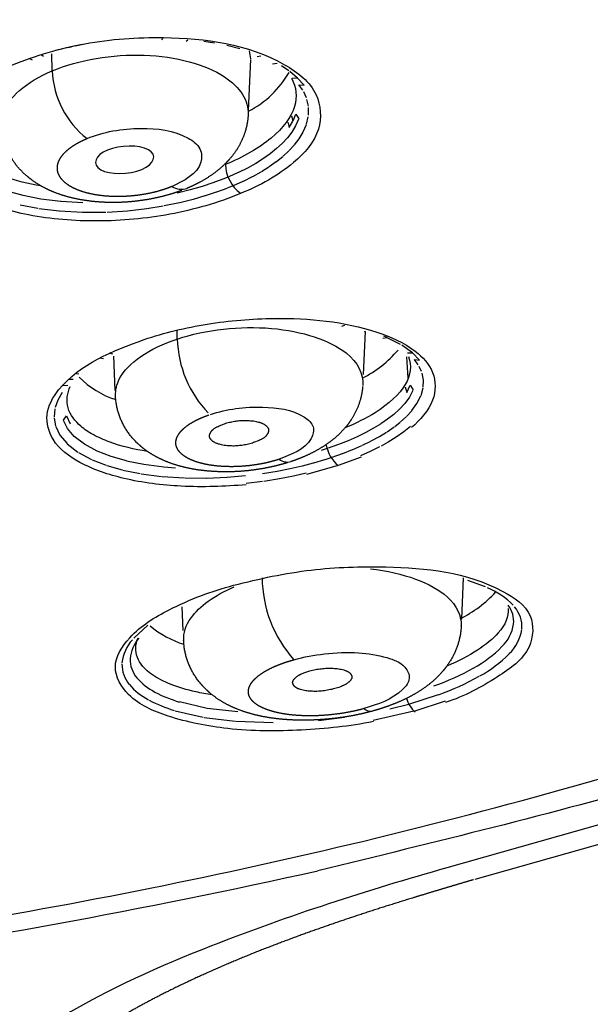
# Model space of a CAD drawing. Units: millimetres. Extents: x 283 to 392, y 449 to 648.
# Drawn here: x 353 to 361, y 573 to 586 of the extents above; entities that cross this region are included whole.
import ezdxf

# ---------------------------------------------------------------- set-up
doc = ezdxf.new("R2010")
doc.units = ezdxf.units.MM
doc.header["$MEASUREMENT"] = 0
doc.layers.add('Make2D$可见线$普通线', color=7, linetype='Continuous', true_color=0x000000)

msp = doc.modelspace()

# ---------------------------------------------------------------- linework, layer by layer
at = {"layer": 'Make2D$可见线$普通线'}
for p, q in [((354.714, 585.636), (354.729, 585.656)), ((355.044, 585.619), (355.07, 585.638)), ((355.431, 585.592), (355.287, 585.614)), ((353.265, 585.494), (353.532, 585.558)), ((353.436, 585.532), (353.482, 585.543)), ((353.533, 585.554), (353.667, 585.582)), ((355.778, 585.515), (355.598, 585.56)), ((355.925, 585.376), (355.91, 585.488)), ((352.952, 585.361), (352.918, 585.377)), ((353.105, 585.411), (353.074, 585.429)), ((353.223, 585.215), (353.217, 585.445)), ((355.922, 585.371), (355.892, 584.673)), ((356.011, 585.411), (356.064, 585.419)), ((356.223, 585.312), (356.283, 585.317)), ((356.445, 585.214), (356.344, 585.281)), ((356.563, 585.116), (356.456, 585.206)), ((356.496, 585.12), (356.563, 585.116)), ((356.651, 585.019), (356.563, 585.116)), ((356.581, 585.026), (356.651, 585.019)), ((356.633, 584.951), (356.581, 585.026)), ((356.683, 584.847), (356.646, 584.93)), ((356.711, 584.732), (356.69, 584.826)), ((356.711, 584.609), (356.712, 584.715)), ((356.43, 584.514), (356.449, 584.444)), ((356.449, 584.444), (356.5, 584.529)), ((356.48, 584.6), (356.498, 584.535)), ((356.502, 584.533), (356.541, 584.625)), ((356.579, 584.565), (356.537, 584.467)), ((356.541, 584.625), (356.576, 584.569)), ((356.685, 584.488), (356.709, 584.59)), ((356.484, 584.381), (356.424, 584.302)), ((356.537, 584.467), (356.484, 584.381)), ((356.583, 584.288), (356.638, 584.379)), ((356.64, 584.382), (356.683, 584.482)), ((356.424, 584.302), (356.355, 584.227)), ((356.52, 584.206), (356.583, 584.288)), ((356.277, 584.156), (356.191, 584.086)), ((356.355, 584.227), (356.277, 584.156)), ((356.367, 584.053), (356.445, 584.125)), ((356.448, 584.128), (356.518, 584.204)), ((356.097, 584.019), (355.993, 583.954)), ((356.191, 584.086), (356.097, 584.019)), ((356.178, 583.911), (356.273, 583.978)), ((356.277, 583.981), (356.363, 584.05)), ((355.88, 583.891), (355.758, 583.831)), ((355.993, 583.954), (355.88, 583.891)), ((356.07, 583.843), (356.173, 583.908)), ((355.547, 583.74), (355.409, 583.688)), ((355.605, 583.763), (355.547, 583.74)), ((355.753, 583.828), (355.628, 583.773)), ((355.691, 583.654), (355.821, 583.712)), ((355.827, 583.714), (355.947, 583.774)), ((355.953, 583.777), (356.065, 583.84)), ((352.826, 583.515), (352.607, 583.575)), ((355.101, 583.593), (354.923, 583.549)), ((355.262, 583.64), (355.101, 583.593)), ((355.409, 583.688), (355.262, 583.64)), ((355.464, 583.567), (355.602, 583.618)), ((355.607, 583.62), (355.675, 583.647)), ((353.067, 583.469), (352.826, 583.515)), ((353.339, 583.435), (353.067, 583.469)), ((354.958, 583.422), (355.14, 583.467)), ((355.144, 583.468), (355.306, 583.515)), ((355.31, 583.516), (355.459, 583.565)), ((352.783, 583.391), (353.026, 583.343)), ((353.038, 583.341), (353.314, 583.307)), ((353.32, 583.306), (353.636, 583.289)), ((353.64, 583.418), (353.342, 583.435)), ((353.969, 583.291), (354.247, 583.31)), ((354.248, 583.31), (354.511, 583.34)), ((354.512, 583.34), (354.732, 583.376)), ((354.748, 583.379), (354.955, 583.421)), ((353.64, 583.289), (353.954, 583.291)), ((356.302, 581.844), (356.401, 581.843)), ((357.164, 581.737), (357.206, 581.753)), ((354.925, 581.565), (354.922, 581.683)), ((357.482, 581.664), (357.457, 581.077)), ((357.473, 581.665), (357.489, 581.667)), ((357.723, 581.573), (357.782, 581.581)), ((357.782, 581.581), (357.74, 581.599)), ((357.967, 581.486), (357.783, 581.58)), ((358.127, 581.373), (357.983, 581.477)), ((353.921, 581.293), (353.868, 581.303)), ((354.047, 581.356), (353.999, 581.368)), ((354.08, 580.86), (354.06, 581.327)), ((358.069, 581.029), (358.051, 581.32)), ((358.058, 581.375), (358.127, 581.373)), ((358.224, 581.275), (358.127, 581.373)), ((358.154, 581.281), (358.224, 581.275)), ((358.204, 581.212), (358.154, 581.281)), ((358.251, 581.119), (358.217, 581.19)), ((353.586, 581.084), (353.55, 581.086)), ((358.277, 581), (358.258, 581.098)), ((353.432, 580.928), (353.364, 580.926)), ((353.509, 581.009), (353.447, 581.01)), ((358.028, 580.909), (358.049, 580.835)), ((358.049, 580.835), (358.098, 580.933)), ((358.098, 580.933), (358.137, 580.871)), ((358.245, 580.792), (358.273, 580.896)), ((358.275, 580.907), (358.277, 581)), ((353.359, 580.836), (353.297, 580.728)), ((358.086, 580.771), (358.022, 580.683)), ((358.132, 580.86), (358.086, 580.771)), ((358.189, 580.682), (358.243, 580.787)), ((353.297, 580.728), (353.261, 580.631)), ((358.022, 580.683), (357.951, 580.605)), ((358.121, 580.589), (358.189, 580.682)), ((353.256, 580.611), (353.246, 580.504)), ((353.246, 580.49), (353.267, 580.377)), ((353.377, 580.455), (353.415, 580.515)), ((353.415, 580.515), (353.466, 580.409)), ((357.874, 580.535), (357.789, 580.469)), ((357.951, 580.605), (357.874, 580.535)), ((357.966, 580.434), (358.043, 580.504)), ((358.046, 580.507), (358.119, 580.586)), ((353.269, 580.37), (353.326, 580.254)), ((353.429, 580.344), (353.376, 580.453)), ((357.692, 580.403), (357.598, 580.346)), ((357.789, 580.469), (357.697, 580.406)), ((357.782, 580.299), (357.877, 580.365)), ((357.887, 580.372), (357.961, 580.43)), ((358.102, 580.371), (358.009, 580.297)), ((353.326, 580.254), (353.423, 580.139)), ((353.519, 580.236), (353.429, 580.344)), ((353.659, 580.128), (353.519, 580.236)), ((357.374, 580.23), (357.252, 580.177)), ((357.491, 580.287), (357.375, 580.231)), ((357.598, 580.346), (357.491, 580.287)), ((357.566, 580.174), (357.678, 580.235)), ((357.678, 580.235), (357.775, 580.295)), ((357.906, 580.225), (357.797, 580.158)), ((358.008, 580.297), (357.906, 580.226)), ((353.427, 580.135), (353.57, 580.023)), ((353.835, 580.033), (353.659, 580.128)), ((357.119, 580.124), (356.98, 580.075)), ((357.251, 580.176), (357.122, 580.125)), ((357.317, 580.059), (357.439, 580.112)), ((357.446, 580.115), (357.559, 580.171)), ((357.678, 580.092), (357.55, 580.029)), ((357.796, 580.158), (357.702, 580.105)), ((353.579, 580.018), (353.756, 579.922)), ((354.024, 579.96), (353.835, 580.033)), ((354.232, 579.901), (354.024, 579.96)), ((356.965, 580.07), (356.886, 580.045)), ((357.035, 579.953), (357.174, 580.002)), ((357.428, 579.955), (357.114, 579.84)), ((357.18, 580.004), (357.31, 580.056)), ((357.55, 580.029), (357.421, 579.972)), ((353.766, 579.918), (353.955, 579.844)), ((353.966, 579.84), (354.173, 579.78)), ((354.469, 579.853), (354.234, 579.9)), ((354.743, 579.817), (354.469, 579.853)), ((356.463, 579.798), (356.625, 579.835)), ((356.628, 579.836), (356.781, 579.876)), ((357.114, 579.84), (356.686, 579.717)), ((356.785, 579.877), (356.932, 579.92)), ((356.937, 579.922), (357.02, 579.948)), ((354.184, 579.778), (354.421, 579.729)), ((354.431, 579.727), (354.708, 579.691)), ((354.717, 579.69), (355.021, 579.67)), ((354.899, 579.805), (354.743, 579.817)), ((355.603, 579.679), (355.855, 579.702)), ((356.084, 579.731), (356.283, 579.763)), ((356.284, 579.763), (356.46, 579.798)), ((356.507, 579.693), (356.317, 579.656)), ((356.682, 579.733), (356.507, 579.693)), ((355.03, 579.67), (355.323, 579.668)), ((355.327, 579.668), (355.6, 579.679)), ((356.086, 579.62), (355.862, 579.593)), ((356.317, 579.656), (356.105, 579.622)), ((358.82, 578.311), (358.796, 577.745)), ((359.124, 578.186), (358.881, 578.275)), ((355.005, 577.594), (354.991, 577.915)), ((354.523, 577.663), (354.331, 577.486)), ((355.332, 576.532), (354.955, 576.619)), ((358.08, 576.591), (358.481, 576.719)), ((358.573, 576.629), (358.159, 576.496)), ((354.896, 576.5), (355.277, 576.411)), ((355.748, 576.483), (355.332, 576.532)), ((358.148, 576.493), (357.593, 576.365)), ((357.819, 576.525), (358.079, 576.591)), ((355.289, 576.409), (355.711, 576.357)), ((355.721, 576.356), (356.229, 576.338)), ((356.85, 576.369), (357.203, 576.411)), ((361.161, 575.086), (358.598, 574.361)), ((361.504, 574.918), (358.977, 574.203))]:
    msp.add_line(p, q, dxfattribs=at)
for points in [[(355.964, 580.151), (355.947, 580.145), (355.93, 580.14), (355.912, 580.135), (355.895, 580.131), (355.877, 580.127), (355.86, 580.123), (355.842, 580.12), (355.824, 580.117), (355.806, 580.114), (355.789, 580.112), (355.771, 580.11), (355.753, 580.108), (355.735, 580.107), (355.717, 580.106), (355.699, 580.105), (355.681, 580.105), (355.661, 580.106), (355.642, 580.106), (355.623, 580.107), (355.603, 580.109), (355.584, 580.111), (355.565, 580.114), (355.546, 580.117), (355.527, 580.121), (355.513, 580.124), (355.498, 580.128), (355.491, 580.13), (355.484, 580.132), (355.477, 580.134), (355.469, 580.137), (355.462, 580.139), (355.456, 580.142), (355.449, 580.145), (355.442, 580.149), (355.435, 580.152), (355.428, 580.156), (355.422, 580.16), (355.419, 580.162), (355.415, 580.165), (355.411, 580.168), (355.406, 580.171), (355.402, 580.175), (355.398, 580.178), (355.394, 580.182), (355.392, 580.184), (355.39, 580.186), (355.388, 580.188), (355.386, 580.19), (355.384, 580.192), (355.383, 580.194), (355.381, 580.196), (355.379, 580.198), (355.378, 580.2), (355.376, 580.202), (355.375, 580.204), (355.373, 580.206), (355.372, 580.208), (355.371, 580.211), (355.37, 580.213), (355.369, 580.215), (355.368, 580.216), (355.368, 580.218), (355.367, 580.219), (355.367, 580.22), (355.366, 580.221), (355.366, 580.222), (355.366, 580.223), (355.365, 580.225), (355.365, 580.226), (355.365, 580.227), (355.365, 580.228), (355.364, 580.229), (355.364, 580.23), (355.364, 580.232), (355.364, 580.233), (355.364, 580.234), (355.364, 580.235), (355.363, 580.236), (355.363, 580.237), (355.363, 580.238), (355.363, 580.241), (355.363, 580.243), (355.363, 580.245), (355.364, 580.248), (355.364, 580.25), (355.364, 580.252), (355.365, 580.255), (355.365, 580.257), (355.366, 580.259), (355.366, 580.262), (355.367, 580.264), (355.368, 580.266), (355.368, 580.269), (355.369, 580.271), (355.37, 580.273), (355.371, 580.275), (355.372, 580.278), (355.373, 580.28), (355.374, 580.282), (355.375, 580.284), (355.377, 580.287), (355.378, 580.289), (355.38, 580.293), (355.383, 580.297), (355.386, 580.302), (355.388, 580.304), (355.39, 580.307), (355.392, 580.31), (355.394, 580.312), (355.396, 580.315), (355.398, 580.317), (355.401, 580.32), (355.403, 580.322), (355.405, 580.324), (355.408, 580.327), (355.41, 580.329), (355.413, 580.331), (355.418, 580.336), (355.423, 580.34), (355.428, 580.344), (355.434, 580.347), (355.439, 580.351), (355.445, 580.355), (355.451, 580.358), (355.457, 580.361), (355.462, 580.365), (355.468, 580.368), (355.481, 580.373), (355.493, 580.379), (355.568, 580.409), (355.584, 580.414), (355.601, 580.419), (355.618, 580.423), (355.635, 580.428), (355.652, 580.432), (355.669, 580.436), (355.687, 580.439), (355.704, 580.442), (355.721, 580.445), (355.738, 580.447), (355.756, 580.449), (355.773, 580.451), (355.791, 580.452), (355.808, 580.453), (355.826, 580.454), (355.843, 580.454), (355.863, 580.454), (355.883, 580.453), (355.902, 580.452), (355.922, 580.45), (355.942, 580.448), (355.961, 580.446), (355.98, 580.443), (356, 580.439), (356.014, 580.436), (356.029, 580.432), (356.036, 580.43), (356.043, 580.428), (356.051, 580.426), (356.058, 580.424), (356.065, 580.421), (356.072, 580.418), (356.079, 580.415), (356.086, 580.412), (356.093, 580.409), (356.1, 580.405), (356.106, 580.401), (356.113, 580.397), (356.118, 580.393), (356.123, 580.39), (356.127, 580.387), (356.132, 580.383), (356.136, 580.38), (356.138, 580.378), (356.14, 580.376), (356.142, 580.374), (356.144, 580.372), (356.146, 580.37), (356.148, 580.368), (356.15, 580.366), (356.151, 580.364), (356.153, 580.362), (356.155, 580.36), (356.156, 580.357), (356.158, 580.355), (356.159, 580.353), (356.16, 580.351), (356.162, 580.349), (356.162, 580.347), (356.163, 580.346), (356.163, 580.345), (356.164, 580.344), (356.164, 580.343), (356.165, 580.342), (356.165, 580.34), (356.166, 580.339), (356.166, 580.338), (356.166, 580.337), (356.167, 580.336), (356.167, 580.335), (356.167, 580.333), (356.168, 580.332), (356.168, 580.331), (356.168, 580.33), (356.168, 580.329), (356.168, 580.328), (356.169, 580.327), (356.169, 580.325), (356.169, 580.324), (356.169, 580.323), (356.169, 580.322), (356.169, 580.321), (356.169, 580.319), (356.169, 580.316), (356.169, 580.314), (356.169, 580.312), (356.168, 580.31), (356.168, 580.307), (356.168, 580.305), (356.167, 580.303), (356.166, 580.3), (356.166, 580.298), (356.165, 580.296), (356.164, 580.293), (356.164, 580.291), (356.163, 580.289), (356.162, 580.287), (356.161, 580.284), (356.16, 580.282), (356.159, 580.28), (356.158, 580.278), (356.157, 580.276), (356.156, 580.273), (356.153, 580.269), (356.151, 580.265), (356.148, 580.261), (356.146, 580.258), (356.144, 580.255), (356.142, 580.252), (356.14, 580.25), (356.138, 580.247), (356.136, 580.245), (356.133, 580.242), (356.131, 580.24), (356.129, 580.237), (356.126, 580.235), (356.124, 580.232), (356.121, 580.23), (356.116, 580.226), (356.111, 580.221), (356.106, 580.217), (356.1, 580.213), (356.094, 580.21), (356.089, 580.206), (356.083, 580.202), (356.077, 580.199), (356.071, 580.196), (356.065, 580.193), (356.052, 580.187), (356.04, 580.181), (355.964, 580.151)], [(356.728, 577.041), (356.748, 577.047), (356.767, 577.051), (356.787, 577.056), (356.807, 577.06), (356.827, 577.064), (356.847, 577.067), (356.867, 577.07), (356.887, 577.072), (356.907, 577.075), (356.927, 577.076), (356.947, 577.078), (356.968, 577.078), (356.988, 577.079), (357.008, 577.079), (357.028, 577.078), (357.048, 577.078), (357.066, 577.076), (357.084, 577.075), (357.102, 577.073), (357.12, 577.07), (357.138, 577.067), (357.156, 577.064), (357.174, 577.06), (357.191, 577.055), (357.204, 577.051), (357.21, 577.049), (357.216, 577.047), (357.223, 577.045), (357.229, 577.043), (357.234, 577.04), (357.24, 577.037), (357.243, 577.036), (357.246, 577.034), (357.249, 577.033), (357.252, 577.031), (357.254, 577.03), (357.257, 577.028), (357.26, 577.026), (357.262, 577.024), (357.265, 577.022), (357.267, 577.02), (357.27, 577.018), (357.272, 577.016), (357.274, 577.014), (357.277, 577.012), (357.279, 577.009), (357.281, 577.007), (357.282, 577.006), (357.283, 577.004), (357.285, 577.003), (357.286, 577.001), (357.287, 576.999), (357.288, 576.998), (357.289, 576.996), (357.29, 576.995), (357.291, 576.993), (357.292, 576.991), (357.293, 576.99), (357.294, 576.988), (357.295, 576.986), (357.296, 576.985), (357.296, 576.983), (357.297, 576.981), (357.298, 576.98), (357.299, 576.978), (357.299, 576.976), (357.3, 576.974), (357.3, 576.973), (357.301, 576.971), (357.301, 576.969), (357.302, 576.967), (357.302, 576.965), (357.302, 576.964), (357.302, 576.962), (357.302, 576.96), (357.302, 576.958), (357.303, 576.957), (357.302, 576.956), (357.302, 576.955), (357.302, 576.954), (357.302, 576.953), (357.302, 576.952), (357.302, 576.951), (357.302, 576.95), (357.302, 576.949), (357.302, 576.948), (357.302, 576.947), (357.301, 576.946), (357.301, 576.945), (357.301, 576.944), (357.301, 576.943), (357.3, 576.942), (357.3, 576.941), (357.299, 576.94), (357.299, 576.938), (357.298, 576.936), (357.297, 576.934), (357.296, 576.932), (357.295, 576.93), (357.294, 576.928), (357.293, 576.927), (357.292, 576.925), (357.291, 576.923), (357.29, 576.921), (357.288, 576.919), (357.287, 576.918), (357.286, 576.916), (357.283, 576.912), (357.28, 576.909), (357.277, 576.906), (357.274, 576.903), (357.271, 576.899), (357.268, 576.896), (357.262, 576.891), (357.257, 576.887), (357.252, 576.882), (357.246, 576.878), (357.241, 576.874), (357.235, 576.87), (357.229, 576.866), (357.223, 576.862), (357.217, 576.859), (357.212, 576.855), (357.206, 576.852), (357.199, 576.849), (357.193, 576.846), (357.187, 576.843), (357.175, 576.837), (357.162, 576.832), (357.149, 576.827), (357.123, 576.818), (357.07, 576.801), (357.05, 576.796), (357.031, 576.791), (357.011, 576.787), (356.99, 576.783), (356.97, 576.779), (356.95, 576.776), (356.929, 576.773), (356.909, 576.77), (356.889, 576.768), (356.868, 576.766), (356.848, 576.765), (356.827, 576.764), (356.806, 576.764), (356.786, 576.764), (356.765, 576.765), (356.745, 576.766), (356.727, 576.767), (356.709, 576.768), (356.691, 576.771), (356.674, 576.773), (356.656, 576.776), (356.638, 576.78), (356.621, 576.784), (356.603, 576.789), (356.591, 576.793), (356.585, 576.795), (356.579, 576.797), (356.573, 576.799), (356.567, 576.802), (356.561, 576.804), (356.558, 576.806), (356.555, 576.807), (356.552, 576.808), (356.55, 576.81), (356.547, 576.812), (356.544, 576.813), (356.542, 576.815), (356.539, 576.817), (356.536, 576.819), (356.534, 576.82), (356.531, 576.822), (356.529, 576.824), (356.527, 576.826), (356.524, 576.829), (356.522, 576.831), (356.52, 576.833), (356.518, 576.835), (356.516, 576.838), (356.514, 576.841), (356.512, 576.843), (356.511, 576.845), (356.51, 576.846), (356.509, 576.848), (356.508, 576.849), (356.507, 576.851), (356.506, 576.852), (356.505, 576.854), (356.504, 576.855), (356.503, 576.857), (356.503, 576.858), (356.502, 576.86), (356.501, 576.862), (356.501, 576.863), (356.5, 576.865), (356.5, 576.866), (356.499, 576.868), (356.499, 576.87), (356.498, 576.871), (356.498, 576.873), (356.497, 576.875), (356.497, 576.876), (356.497, 576.878), (356.497, 576.879), (356.496, 576.881), (356.496, 576.883), (356.496, 576.884), (356.496, 576.886), (356.496, 576.888), (356.496, 576.889), (356.496, 576.89), (356.496, 576.891), (356.497, 576.892), (356.497, 576.893), (356.497, 576.894), (356.497, 576.895), (356.497, 576.896), (356.498, 576.897), (356.498, 576.898), (356.498, 576.899), (356.498, 576.9), (356.499, 576.901), (356.499, 576.902), (356.5, 576.904), (356.501, 576.906), (356.501, 576.908), (356.502, 576.91), (356.503, 576.912), (356.504, 576.914), (356.505, 576.916), (356.507, 576.918), (356.508, 576.92), (356.509, 576.922), (356.51, 576.924), (356.512, 576.926), (356.513, 576.928), (356.515, 576.93), (356.516, 576.931), (356.519, 576.935), (356.523, 576.938), (356.526, 576.942), (356.529, 576.945), (356.533, 576.949), (356.538, 576.953), (356.543, 576.958), (356.549, 576.962), (356.554, 576.966), (356.56, 576.97), (356.565, 576.974), (356.571, 576.978), (356.577, 576.982), (356.583, 576.985), (356.589, 576.988), (356.594, 576.992), (356.6, 576.995), (356.613, 577.001), (356.625, 577.006), (356.637, 577.011), (356.65, 577.016), (356.676, 577.025), (356.728, 577.041)]]:
    msp.add_lwpolyline(points, dxfattribs=at)
for centre, radius, start, end in [((354.446, 585.262), 1.225, 182.2297, 232.2931), ((355.282, 585.861), 1.343, 297.188, 330.1864), ((356.101, 583.962), 0.522, 182.6237, 232.6972), ((354.983, 583.833), 0.231, 236.3808, 288.5378), ((356.439, 581.605), 1.515, 181.5964, 223.8425), ((356.755, 582.411), 1.544, 296.5684, 319.699), ((354.448, 581.88), 1.199, 224.2016, 252.4592), ((357.451, 580.224), 0.511, 191.3275, 228.7342), ((356.426, 580.071), 0.184, 232.4234, 284.5943), ((357.776, 578.326), 1.696, 180.4826, 221.8418), ((358.075, 579.195), 1.603, 295.9477, 317.757), ((358.742, 577.202), 1.055, 44.0833, 67.2651), ((359.143, 577.714), 0.364, 354.6007, 37.6457), ((359.211, 577.645), 0.408, 355.9483, 41.3332), ((358.963, 577.766), 0.549, 314.2835, 350.9818), ((355.393, 578.643), 1.294, 229.6951, 253.0004), ((359.029, 577.704), 0.596, 314.5055, 350.3527), ((354.737, 577.085), 0.57, 138.0405, 173.1064), ((354.784, 577.163), 0.503, 139.8933, 174.6877), ((358.198, 578.496), 1.606, 298.3725, 315.6502), ((358.233, 578.463), 1.696, 298.5684, 315.5199), ((354.661, 577.195), 0.378, 177.9103, 220.608), ((354.587, 577.129), 0.416, 178.9146, 220.4833), ((357.239, 580.183), 3.547, 289.4293, 299.0556), ((354.991, 577.476), 0.811, 220.4965, 242.8629), ((357.253, 580.184), 3.677, 289.5051, 299.0125), ((354.94, 577.43), 0.88, 220.7311, 242.362), ((355.45, 578.318), 1.77, 242.0569, 253.7555), ((355.428, 578.317), 1.893, 242.1039, 253.2733), ((358.447, 576.79), 0.419, 196.9241, 227.4719), ((357.562, 576.648), 0.154, 231.1322, 278.0108), ((337.088, 662.543), 90.406, 273.40508, 282.61984)]:
    msp.add_arc(centre, radius, start, end, dxfattribs=at)
for points, weights, degree, knots in [([(337.514, 633.398), (337.538, 633.398), (337.563, 633.398), (380.092, 633.375), (389.708, 609.614), (399.324, 585.852), (361.161, 575.086)], [1, 0.999999895161, 1, 0.783263090068, 1, 0.783263090068, 1], 2, [143.840359, 143.840359, 143.840359, 143.889429, 143.889429, 215.785073, 215.785073, 287.680717, 287.680717, 287.680717]), ([(337.562, 633.024), (381.468, 633.001), (389.595, 608.252), (397.722, 583.503), (356.84, 574.321)], [1, 0.770061319153, 1, 0.770061319153, 1], 2, [0, 0, 0, 73.324057, 73.324057, 146.648113, 146.648113, 146.648113]), ([(341.33, 572.502), (390.857, 574.611), (389.017, 603.077), (387.177, 631.543), (337.514, 631.543)], [1, 0.720084728096, 1, 0.720084728096, 1], 2, [0, 0, 0, 79.046815, 79.046815, 158.09363, 158.09363, 158.09363]), ([(355.89, 584.619), (355.886, 584.534), (355.87, 584.45), (355.843, 584.368), (355.798, 584.236), (355.728, 584.115), (355.635, 584.01), (355.617, 583.99), (355.598, 583.97), (355.579, 583.951), (355.479, 583.853), (355.366, 583.77), (355.243, 583.704), (355.183, 583.671), (355.121, 583.641), (355.056, 583.614)], [1, 1, 1, 1, 0.986716652181, 0.986716652181, 1, 1, 1, 1, 0.993383995015, 0.993383995015, 1, 1, 1, 1], 3, [0.315144, 0.315144, 0.315144, 0.315144, 0.600048, 0.600048, 0.600048, 1.017086, 1.017086, 1.017086, 1.109562, 1.109562, 1.109562, 1.528088, 1.528088, 1.528088, 1.752199, 1.752199, 1.752199, 1.752199]), ([(354.987, 583.587), (354.941, 583.569), (354.894, 583.553), (354.846, 583.539), (354.719, 583.5), (354.586, 583.47), (354.451, 583.451), (354.316, 583.431), (354.179, 583.421), (354.044, 583.421), (353.906, 583.422), (353.771, 583.432), (353.641, 583.454), (353.505, 583.476), (353.374, 583.511), (353.252, 583.559), (353.141, 583.604), (353.035, 583.66), (352.939, 583.731), (352.919, 583.747), (352.898, 583.763), (352.879, 583.78), (352.739, 583.896), (352.637, 584.045), (352.577, 584.217), (352.551, 584.295), (352.536, 584.375), (352.531, 584.457)], [1, 1, 1, 1, 1, 1, 1, 1, 1, 1, 1, 1, 1, 1, 1, 1, 1, 1, 1, 1, 1, 1, 0.975652776727, 0.975652776727, 1, 1, 1, 1], 3, [0.078555, 0.078555, 0.078555, 0.078555, 0.234613, 0.234613, 0.234613, 0.64662, 0.64662, 0.64662, 1.056879, 1.056879, 1.056879, 1.475771, 1.475771, 1.475771, 1.917837, 1.917837, 1.917837, 2.324169, 2.324169, 2.324169, 2.412388, 2.412388, 2.412388, 2.949952, 2.949952, 2.949952, 3.220547, 3.220547, 3.220547, 3.220547]), ([(354.855, 583.641), (354.809, 583.622), (354.76, 583.604), (354.709, 583.588), (354.616, 583.56), (354.518, 583.538), (354.416, 583.524), (354.315, 583.509), (354.211, 583.502), (354.11, 583.502), (354.009, 583.502), (353.911, 583.51), (353.82, 583.525), (353.729, 583.54), (353.645, 583.562), (353.573, 583.591), (353.502, 583.619), (353.441, 583.654), (353.395, 583.693), (353.35, 583.732), (353.318, 583.776), (353.303, 583.822), (353.287, 583.868), (353.288, 583.916), (353.304, 583.964), (353.32, 584.012), (353.352, 584.061), (353.398, 584.107), (353.445, 584.153), (353.505, 584.196), (353.577, 584.236), (353.614, 584.256), (353.654, 584.275), (353.697, 584.293)], [1, 1.06334638706, 1.13070553887, 1.20233164958, 1.20233164958, 1.20233164958, 1.20233164958, 1.20233164958, 1.20233164958, 1.20233164958, 1.20233164958, 1.20233164958, 1.20233164958, 1.20233164958, 1.20233164958, 1.20233164958, 1.20233164958, 1.20233164958, 1.20233164958, 1.20233164958, 1.20233164958, 1.20233164958, 1.20233164958, 1.20233164958, 1.20233164958, 1.20233164958, 1.20233164958, 1.20233164958, 1.20233164958, 1.20233164958, 1.20233164958, 1.13070553887, 1.06334638706, 1], 3, [-1, -1, -1, -1, -0.94505, -0.94505, -0.94505, -0.846273, -0.846273, -0.846273, -0.747125, -0.747125, -0.747125, -0.64758, -0.64758, -0.64758, -0.547723, -0.547723, -0.547723, -0.447882, -0.447882, -0.447882, -0.348163, -0.348163, -0.348163, -0.248805, -0.248805, -0.248805, -0.149856, -0.149856, -0.149856, -0.05124, -0.05124, -0.05124, 0, 0, 0, 0]), ([(357.45, 580.917), (357.438, 580.768), (357.391, 580.625), (357.314, 580.497), (357.292, 580.461), (357.268, 580.426), (357.243, 580.393), (357.173, 580.303), (357.09, 580.225), (356.999, 580.158), (356.896, 580.081), (356.78, 580.017), (356.657, 579.963), (356.597, 579.937), (356.536, 579.914), (356.472, 579.893)], [1, 0.982211664168, 0.982211664168, 1, 1, 1, 1, 1, 1, 1, 1, 1, 1, 1, 1, 1], 3, [0, 0, 0, 0, 0.445129, 0.445129, 0.445129, 0.585331, 0.585331, 0.585331, 0.969552, 0.969552, 0.969552, 1.408229, 1.408229, 1.408229, 1.618047, 1.618047, 1.618047, 1.618047]), ([(356.426, 579.878), (356.373, 579.862), (356.319, 579.847), (356.264, 579.834), (356.139, 579.804), (356.01, 579.782), (355.88, 579.768), (355.749, 579.755), (355.618, 579.75), (355.49, 579.755), (355.357, 579.759), (355.229, 579.773), (355.106, 579.797), (354.973, 579.823), (354.846, 579.861), (354.728, 579.914), (354.628, 579.959), (354.532, 580.015), (354.446, 580.086), (354.412, 580.114), (354.38, 580.143), (354.349, 580.176), (354.202, 580.327), (354.112, 580.518), (354.088, 580.728), (354.085, 580.748), (354.084, 580.769), (354.083, 580.79)], [1, 1, 1, 1, 1, 1, 1, 1, 1, 1, 1, 1, 1, 1, 1, 1, 1, 1, 1, 1, 1, 1, 0.964352211737, 0.964352211737, 1, 1, 1, 1], 3, [0.048615, 0.048615, 0.048615, 0.048615, 0.222203, 0.222203, 0.222203, 0.615356, 0.615356, 0.615356, 1.01076, 1.01076, 1.01076, 1.419659, 1.419659, 1.419659, 1.862107, 1.862107, 1.862107, 2.239018, 2.239018, 2.239018, 2.386579, 2.386579, 2.386579, 3.008819, 3.008819, 3.008819, 3.075682, 3.075682, 3.075682, 3.075682]), ([(356.314, 579.925), (356.267, 579.91), (356.218, 579.896), (356.167, 579.883), (356.075, 579.861), (355.978, 579.845), (355.881, 579.835), (355.783, 579.825), (355.684, 579.821), (355.59, 579.825), (355.496, 579.828), (355.406, 579.837), (355.325, 579.853), (355.243, 579.869), (355.17, 579.892), (355.109, 579.919), (355.048, 579.946), (354.999, 579.979), (354.965, 580.015), (354.931, 580.051), (354.911, 580.09), (354.906, 580.131), (354.902, 580.172), (354.913, 580.215), (354.938, 580.257), (354.964, 580.299), (355.004, 580.34), (355.057, 580.38), (355.11, 580.419), (355.175, 580.455), (355.25, 580.488), (355.283, 580.502), (355.318, 580.516), (355.355, 580.528)], [1, 1.0671341541, 1.13877530285, 1.21522601952, 1.21522601952, 1.21522601952, 1.21522601952, 1.21522601952, 1.21522601952, 1.21522601952, 1.21522601952, 1.21522601952, 1.21522601952, 1.21522601952, 1.21522601952, 1.21522601952, 1.21522601952, 1.21522601952, 1.21522601952, 1.21522601952, 1.21522601952, 1.21522601952, 1.21522601952, 1.21522601952, 1.21522601952, 1.21522601952, 1.21522601952, 1.21522601952, 1.21522601952, 1.21522601952, 1.21522601952, 1.15008419629, 1.08843428078, 1.03008909036], 3, [-1, -1, -1, -1, -0.9452506, -0.9452506, -0.9452506, -0.8467296, -0.8467296, -0.8467296, -0.7476473, -0.7476473, -0.7476473, -0.6480252, -0.6480252, -0.6480252, -0.5479232, -0.5479232, -0.5479232, -0.4476894, -0.4476894, -0.4476894, -0.3476935, -0.3476935, -0.3476935, -0.2482365, -0.2482365, -0.2482365, -0.1494138, -0.1494138, -0.1494138, -0.0510971, -0.0510971, -0.0510971, -0.0075585, -0.0075585, -0.0075585, -0.0075585]), ([(358.792, 577.658), (358.792, 577.656), (358.792, 577.654), (358.792, 577.652), (358.781, 577.462), (358.719, 577.282), (358.609, 577.127), (358.59, 577.1), (358.571, 577.075), (358.55, 577.05), (358.448, 576.929), (358.328, 576.828), (358.192, 576.748), (358.076, 576.677), (357.95, 576.619), (357.814, 576.569), (357.741, 576.542), (357.666, 576.518), (357.589, 576.497)], [1, 1, 1, 1, 0.974155158256, 0.974155158256, 1, 1, 1, 1, 0.990725732902, 0.990725732902, 1, 1, 1, 1, 1, 1, 1], 3, [0.434099, 0.434099, 0.434099, 0.434099, 0.441011, 0.441011, 0.441011, 1.003815, 1.003815, 1.003815, 1.11409, 1.11409, 1.11409, 1.584611, 1.584611, 1.584611, 2.054066, 2.054066, 2.054066, 2.304301, 2.304301, 2.304301, 2.304301]), ([(357.563, 576.49), (357.49, 576.47), (357.416, 576.453), (357.341, 576.438), (357.201, 576.411), (357.058, 576.392), (356.914, 576.381), (356.769, 576.37), (356.625, 576.368), (356.486, 576.374), (356.34, 576.381), (356.201, 576.398), (356.068, 576.425), (355.924, 576.455), (355.786, 576.498), (355.658, 576.558), (355.547, 576.609), (355.444, 576.676), (355.351, 576.758), (355.311, 576.794), (355.273, 576.833), (355.238, 576.875), (355.1, 577.04), (355.021, 577.24), (355.011, 577.455)], [1, 1, 1, 1, 1, 1, 1, 1, 1, 1, 1, 1, 1, 1, 1, 1, 0.992994822174, 0.992994822174, 1, 1, 1, 1, 0.965238386264, 0.965238386264, 1], 3, [0.028493, 0.028493, 0.028493, 0.028493, 0.261289, 0.261289, 0.261289, 0.694289, 0.694289, 0.694289, 1.133692, 1.133692, 1.133692, 1.591403, 1.591403, 1.591403, 2.091662, 2.091662, 2.091662, 2.459488, 2.459488, 2.459488, 2.643706, 2.643706, 2.643706, 3.277671, 3.277671, 3.277671, 3.277671]), ([(357.465, 576.528), (357.405, 576.511), (357.341, 576.496), (357.276, 576.484), (357.167, 576.462), (357.053, 576.447), (356.941, 576.438), (356.828, 576.43), (356.716, 576.428), (356.61, 576.433), (356.503, 576.438), (356.403, 576.45), (356.314, 576.469), (356.224, 576.487), (356.146, 576.512), (356.082, 576.542), (356.018, 576.572), (355.969, 576.607), (355.937, 576.646), (355.905, 576.684), (355.89, 576.726), (355.893, 576.77), (355.896, 576.813), (355.916, 576.858), (355.953, 576.902), (355.99, 576.946), (356.043, 576.99), (356.11, 577.03), (356.177, 577.071), (356.258, 577.109), (356.349, 577.142), (356.4, 577.161), (356.455, 577.179), (356.512, 577.194)], [1, 1.07099308447, 1.14702618699, 1.22845711397, 1.22845711397, 1.22845711397, 1.22845711397, 1.22845711397, 1.22845711397, 1.22845711397, 1.22845711397, 1.22845711397, 1.22845711397, 1.22845711397, 1.22845711397, 1.22845711397, 1.22845711397, 1.22845711397, 1.22845711397, 1.22845711397, 1.22845711397, 1.22845711397, 1.22845711397, 1.22845711397, 1.22845711397, 1.22845711397, 1.22845711397, 1.22845711397, 1.22845711397, 1.22845711397, 1.22845711397, 1.14702618699, 1.07099308447, 1], 3, [0, 0, 0, 0, 0.058082, 0.058082, 0.058082, 0.155286, 0.155286, 0.155286, 0.253364, 0.253364, 0.253364, 0.35234, 0.35234, 0.35234, 0.452077, 0.452077, 0.452077, 0.552037, 0.552037, 0.552037, 0.651632, 0.651632, 0.651632, 0.750389, 0.750389, 0.750389, 0.848149, 0.848149, 0.848149, 0.94511, 0.94511, 0.94511, 1, 1, 1, 1]), ([(358.959, 574.199), (358.843, 574.164), (358.726, 574.13), (358.61, 574.095), (358.488, 574.059), (358.366, 574.022), (358.245, 573.985), (358.005, 573.912), (357.767, 573.837), (357.531, 573.761), (357.068, 573.61), (356.612, 573.451), (356.175, 573.281), (355.758, 573.121), (355.349, 572.944), (354.947, 572.751), (354.756, 572.659), (354.57, 572.563), (354.392, 572.465), (354.215, 572.367), (354.046, 572.267), (353.884, 572.164), (353.788, 572.102), (353.694, 572.039), (353.603, 571.975), (353.542, 571.933), (353.482, 571.889), (353.424, 571.846), (353.28, 571.739), (353.145, 571.63), (353.017, 571.518), (352.775, 571.308), (352.55, 571.078), (352.344, 570.832), (352.149, 570.599), (351.973, 570.351), (351.816, 570.091), (351.739, 569.962), (351.666, 569.831), (351.599, 569.699), (351.533, 569.566), (351.471, 569.432), (351.414, 569.296), (351.386, 569.227), (351.359, 569.158), (351.332, 569.088), (351.151, 568.593), (351.024, 568.081), (350.955, 567.558), (350.91, 567.241), (350.881, 566.914), (350.863, 566.572), (350.844, 566.222), (350.836, 565.857), (350.833, 565.481), (350.831, 565.098), (350.833, 564.701), (350.836, 564.297), (350.839, 563.889), (350.842, 563.473), (350.845, 563.055), (350.853, 562.219), (350.863, 561.369), (350.875, 560.535)], [1, 1, 1, 1, 1, 1, 1, 1, 1, 1, 1, 1, 1, 0.999450218196, 0.999450218196, 1, 1, 1, 1, 1, 1, 1, 1, 1, 1, 1, 1, 1, 1, 1, 1, 0.997897963538, 0.997897963538, 1, 0.998024356002, 0.998024356002, 1, 1, 1, 1, 1, 1, 1, 1, 1, 1, 0.995959319437, 0.995959319437, 1, 1, 1, 1, 1, 1, 1, 1, 1, 1, 1, 1, 1, 1, 1, 1], 3, [0.276188, 0.276188, 0.276188, 0.276188, 0.672521, 0.672521, 0.672521, 1.087922, 1.087922, 1.087922, 1.912758, 1.912758, 1.912758, 3.537504, 3.537504, 3.537504, 4.875267, 4.875267, 4.875267, 5.654741, 5.654741, 5.654741, 6.428504, 6.428504, 6.428504, 6.890403, 6.890403, 6.890403, 7.200321, 7.200321, 7.200321, 7.962266, 7.962266, 7.962266, 8.924888, 8.924888, 8.924888, 9.835077, 9.835077, 9.835077, 10.615504, 10.615504, 10.615504, 11.394717, 11.394717, 11.394717, 11.78725, 11.78725, 11.78725, 13.366497, 13.366497, 13.366497, 14.966012, 14.966012, 14.966012, 16.608798, 16.608798, 16.608798, 18.283247, 18.283247, 18.283247, 19.970042, 19.970042, 19.970042, 23.341774, 23.341774, 23.341774, 23.341774])]:
    msp.add_rational_spline(points, weights, degree=degree, knots=knots, dxfattribs=at)
for points, knots in [([(352.681, 585.295), (352.996, 585.425), (353.68, 585.626), (354.945, 585.709), (356.089, 585.557), (356.865, 584.967), (356.907, 584.363), (356.451, 583.872), (356.054, 583.653), (355.787, 583.545)], [0, 0, 0, 0, 1.029387, 2.106547, 3.81398, 4.419674, 4.893955, 5.469169, 6.308119, 6.308119, 6.308119, 6.308119]), ([(353.223, 585.215), (353.582, 585.364), (354.042, 585.442), (354.908, 585.412), (355.308, 585.304), (355.782, 584.992), (355.897, 584.808), (355.89, 584.62)], [0, 0, 0, 0, 0.2495292, 0.2495292, 0.4999023, 0.4999023, 0.7095661, 0.7095661, 0.7095661, 0.7095661]), ([(355.786, 583.545), (355.479, 583.415), (354.831, 583.232), (353.857, 583.143), (352.926, 583.214), (352.179, 583.442), (351.637, 583.832), (351.532, 584.425), (352.001, 584.968), (352.405, 585.18), (352.681, 585.295)], [0, 0, 0, 0, 1.00443, 1.999224, 2.938515, 3.774633, 4.354326, 4.841305, 5.453541, 6.308828, 6.308828, 6.308828, 6.308828]), ([(352.532, 584.457), (352.527, 584.513), (352.533, 584.569), (352.618, 584.849), (352.863, 585.065), (353.223, 585.215)], [0.6877987, 0.6877987, 0.6877987, 0.6877987, 0.7504306, 0.7504306, 1, 1, 1, 1]), ([(356.481, 585.113), (356.548, 584.991), (356.56, 584.861), (356.477, 584.585), (356.367, 584.435), (356.039, 584.163), (355.825, 584.04), (355.579, 583.938)], [0.6349607, 0.6349607, 0.6349607, 0.6349607, 0.7498398, 0.7498398, 0.8749026, 0.8749026, 1, 1, 1, 1]), ([(353.068, 583.648), (352.897, 583.675), (352.594, 583.747), (352.205, 583.926), (351.941, 584.16), (351.868, 584.365), (351.868, 584.457)], [0, 0, 0, 0, 0.519636, 0.928955, 1.279315, 1.555913, 1.555913, 1.555913, 1.555913]), ([(353.697, 584.293), (353.81, 584.338), (354.052, 584.41), (354.523, 584.448), (354.948, 584.397), (355.255, 584.178), (355.272, 583.837), (354.998, 583.711), (354.856, 583.641)], [0, 0, 0, 0, 0.365173, 0.751352, 1.412239, 1.634193, 1.817507, 2.345771, 2.345771, 2.345771, 2.345771]), ([(353.975, 584.135), (354.144, 584.206), (354.409, 584.209), (354.656, 584.071), (354.615, 583.943), (354.443, 583.871), (354.271, 583.799), (354.003, 583.798), (353.76, 583.939), (353.805, 584.065), (353.975, 584.135)], [0, 0, 0, 0, 0.499989, 0.499989, 1, 1, 1, 1.499989, 1.499989, 2, 2, 2, 2]), ([(354.472, 581.555), (354.751, 581.648), (355.341, 581.79), (356.41, 581.877), (357.392, 581.783), (358.126, 581.467), (358.449, 581.124), (358.446, 580.678), (358.227, 580.462), (358.116, 580.355)], [0, 0, 0, 0, 0.885354, 1.806586, 3.220527, 3.808023, 4.183401, 4.571341, 5.045871, 5.045871, 5.045871, 5.045871]), ([(354.925, 581.562), (355.314, 581.691), (355.784, 581.743), (356.63, 581.671), (357.002, 581.547), (357.384, 581.244), (357.462, 581.088), (357.45, 580.93)], [0.0000278, 0.0000278, 0.0000278, 0.0000278, 0.2496299, 0.2496299, 0.5000582, 0.5000582, 0.682975, 0.682975, 0.682975, 0.682975]), ([(355.863, 579.578), (355.569, 579.552), (355.011, 579.535), (354.24, 579.63), (353.633, 579.831), (353.221, 580.127), (353.103, 580.549), (353.469, 581.181), (354.052, 581.402), (354.472, 581.555)], [0, 0, 0, 0, 0.885177, 1.674292, 2.315757, 2.801453, 3.150013, 3.528191, 4.896926, 4.896926, 4.896926, 4.896926]), ([(354.084, 580.79), (354.081, 580.867), (354.099, 580.946), (354.252, 581.235), (354.536, 581.434), (354.925, 581.562)], [0.6603262, 0.6603262, 0.6603262, 0.6603262, 0.75037, 0.75037, 1, 1, 1, 1]), ([(358.074, 581.322), (358.121, 581.2), (358.105, 581.071), (357.951, 580.812), (357.808, 580.678), (357.498, 580.484), (357.36, 580.414), (357.208, 580.351)], [0.6248187, 0.6248187, 0.6248187, 0.6248187, 0.7497251, 0.7497251, 0.8748355, 0.8748355, 0.9539091, 0.9539091, 0.9539091, 0.9539091]), ([(354.519, 580.031), (354.342, 580.059), (354.088, 580.116), (353.786, 580.249), (353.577, 580.385), (353.4, 580.609), (353.424, 580.828), (353.468, 580.915)], [0, 0, 0, 0, 0.538175, 0.779056, 0.982224, 1.292359, 1.589697, 1.589697, 1.589697, 1.589697]), ([(355.375, 580.535), (355.488, 580.569), (355.726, 580.63), (356.163, 580.642), (356.546, 580.602), (356.805, 580.382), (356.73, 580.066), (356.466, 579.991), (356.314, 579.925)], [0, 0, 0, 0, 0.357912, 0.724752, 1.314807, 1.49815, 1.661442, 2.192297, 2.192297, 2.192297, 2.192297]), ([(355.692, 578.208), (356.04, 578.299), (356.726, 578.445), (357.975, 578.482), (359.029, 578.372), (359.794, 577.854), (359.762, 577.279), (359.22, 576.908), (358.845, 576.697), (358.579, 576.613)], [0, 0, 0, 0, 1.078895, 2.095526, 3.736468, 4.248203, 4.680699, 5.276175, 6.070818, 6.070818, 6.070818, 6.070818]), ([(357.554, 578.434), (358.008, 578.38), (358.388, 578.24), (358.732, 577.933), (358.796, 577.797), (358.791, 577.658)], [-0.7472937, -0.7472937, -0.7472937, -0.7472937, -0.4998565, -0.4998565, -0.3465483, -0.3465483, -0.3465483, -0.3465483]), ([(357.595, 576.351), (357.271, 576.288), (356.614, 576.218), (355.666, 576.221), (354.864, 576.382), (354.277, 576.627), (353.997, 577.105), (354.303, 577.583), (354.881, 577.934), (355.392, 578.132), (355.692, 578.208)], [0, 0, 0, 0, 0.985599, 1.991841, 2.821921, 3.442101, 3.865767, 4.324064, 4.986818, 5.927004, 5.927004, 5.927004, 5.927004]), ([(355.012, 577.455), (355.007, 577.558), (355.04, 577.663), (355.224, 577.922), (355.428, 578.07), (355.701, 578.189)], [-0.363514, -0.363514, -0.363514, -0.363514, -0.2492602, -0.2492602, -0.07378, -0.07378, -0.07378, -0.07378]), ([(359.433, 577.89), (359.44, 577.783), (359.393, 577.671), (359.157, 577.399), (358.911, 577.243), (358.595, 577.107)], [0.639656, 0.639656, 0.639656, 0.639656, 0.7496249, 0.7496249, 0.9096295, 0.9096295, 0.9096295, 0.9096295]), ([(355.402, 576.715), (355.324, 576.727), (355.249, 576.741), (354.928, 576.813), (354.726, 576.893), (354.376, 577.133), (354.314, 577.311), (354.391, 577.493)], [0.3390703, 0.3390703, 0.3390703, 0.3390703, 0.3746112, 0.3746112, 0.4995833, 0.4995833, 0.6870224, 0.6870224, 0.6870224, 0.6870224]), ([(356.512, 577.194), (356.65, 577.233), (356.94, 577.283), (357.373, 577.305), (357.743, 577.244), (358.017, 577.144), (358.117, 576.933), (357.904, 576.661), (357.655, 576.59), (357.465, 576.528)], [0, 0, 0, 0, 0.424893, 0.890146, 1.283031, 1.561037, 1.733166, 1.911092, 2.506604, 2.506604, 2.506604, 2.506604]), ([(358.598, 574.361), (357.517, 574.054), (355.716, 573.477), (352.817, 572.193), (350.374, 569.957), (349.483, 566.891), (349.418, 563.456), (349.443, 561.146), (349.48, 559.512)], [0, 0, 0, 0, 3.378382, 5.648973, 9.523962, 12.954902, 14.949558, 19.861017, 19.861017, 19.861017, 19.861017])]:
    msp.add_open_spline(points, degree=3, knots=knots, dxfattribs=at)

doc.saveas('drawing.dxf')
